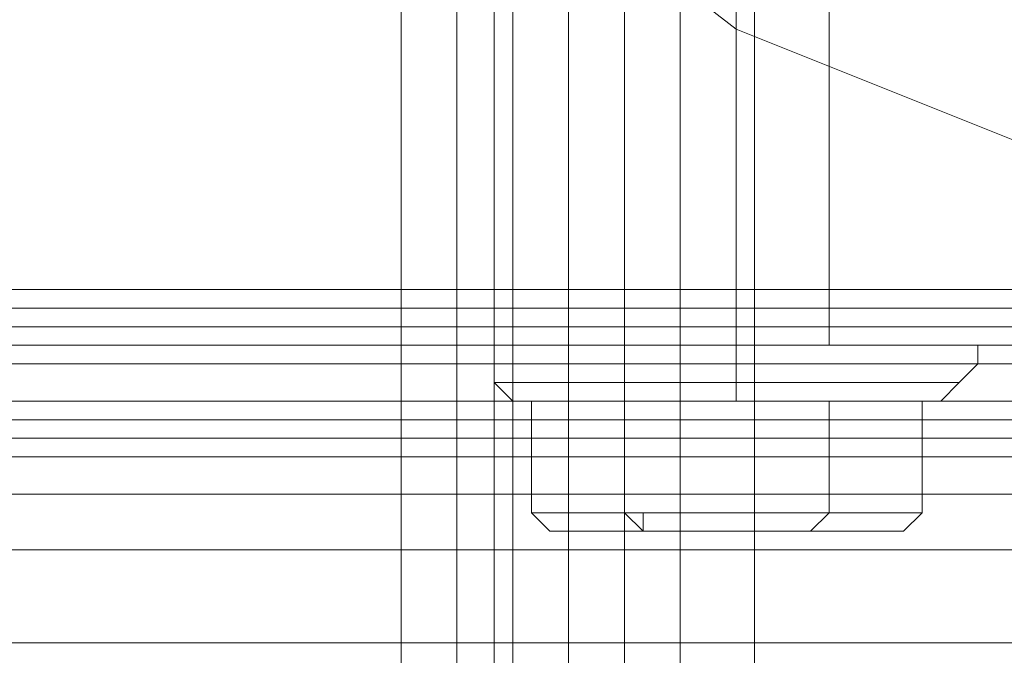
# Model space of a CAD drawing. Units: millimetres. Extents: x -3974 to 5068, y -5457 to 1946.
# Drawn here: x 2661 to 2683, y -3654 to -3640 of the extents above; entities that cross this region are included whole.
import ezdxf

# ---------------------------------------------------------------- set-up
doc = ezdxf.new("R2010")
doc.units = ezdxf.units.MM

# ---------------------------------------------------------------- blocks, each defined once
blk = doc.blocks.new('WMF0')
at = {"color": 27, "lineweight": 0}
for points in [[(4208.324, -3365.375), (4203.616, -3369.014), (4198.052, -3371.154), (4192.274, -3372.01), (4186.496, -3371.154), (4181.146, -3369.014), (4176.438, -3365.375), (4172.8, -3360.667), (4170.66, -3355.317), (4169.804, -3349.539), (4169.804, -3349.539), (4170.66, -3343.761), (4172.8, -3338.197), (4176.438, -3333.489), (4181.146, -3330.065), (4186.496, -3327.711), (4192.274, -3327.069), (4198.052, -3327.711), (4203.616, -3330.065), (4208.324, -3333.489)], [(4208.324, -3365.375), (4203.616, -3369.014), (4198.052, -3371.154), (4192.274, -3372.01), (4186.496, -3371.154), (4181.146, -3369.014), (4176.438, -3365.375), (4172.8, -3360.667), (4170.66, -3355.317), (4169.804, -3349.539), (4169.804, -3349.539), (4170.66, -3343.761), (4172.8, -3338.197), (4176.438, -3333.489), (4181.146, -3330.065), (4186.496, -3327.711), (4192.274, -3327.069), (4198.052, -3327.711), (4203.616, -3330.065), (4208.324, -3333.489)], [(4179.862, -3372.652), (4179.862, -3355.103)], [(4179.862, -3372.652), (4179.862, -3355.103)], [(4181.146, -3372.652), (4181.146, -3355.103)], [(4181.146, -3372.652), (4181.146, -3355.103)], [(4181.146, -3372.652), (4181.146, -3355.103)], [(4181.146, -3372.652), (4181.146, -3355.103)], [(4182.216, -3372.652), (4182.216, -3355.103)], [(4182.216, -3372.652), (4182.216, -3355.103)], [(4177.936, -3379.5), (4177.936, -3361.951)], [(4177.936, -3379.5), (4177.936, -3361.951)], [(4177.936, -3379.5), (4177.936, -3361.951)], [(4179.22, -3379.5), (4179.22, -3361.951)], [(4179.22, -3379.5), (4179.22, -3361.951)], [(4179.22, -3379.5), (4179.22, -3361.951)], [(4179.22, -3379.5), (4179.22, -3361.951)], [(4179.22, -3379.5), (4179.22, -3361.951)], [(4179.22, -3379.5), (4179.22, -3361.951)], [(4180.504, -3379.5), (4180.504, -3361.951)], [(4180.504, -3379.5), (4180.504, -3361.951)], [(4180.504, -3379.5), (4180.504, -3361.951)], [(4212.39, -3372.652), (4172.372, -3372.652)], [(4178.364, -3372.652), (4178.364, -3372.866)], [(4178.364, -3372.652), (4178.364, -3372.866)], [(4179.862, -3372.652), (4180.29, -3372.652), (4181.146, -3372.652), (4182.002, -3372.652), (4182.216, -3372.652)], [(4182.002, -3372.652), (4181.146, -3372.652), (4180.29, -3372.652), (4179.862, -3372.652)], [(4179.862, -3372.652), (4180.29, -3372.652), (4181.146, -3372.652), (4182.002, -3372.652), (4182.216, -3372.652)], [(4182.002, -3372.652), (4181.146, -3372.652), (4180.29, -3372.652), (4179.862, -3372.652)], [(4181.146, -3372.652), (4181.146, -3372.866)], [(4181.146, -3372.652), (4181.146, -3372.866)], [(4181.146, -3372.652), (4181.146, -3372.866)], [(4181.146, -3372.652), (4181.146, -3372.866)], [(4183.928, -3372.652), (4183.928, -3372.866)], [(4183.928, -3372.652), (4183.928, -3372.866)], [(4178.578, -3373.294), (4178.364, -3373.08), (4178.364, -3372.866)], [(4178.578, -3373.294), (4178.364, -3373.08), (4178.364, -3372.866)], [(4181.146, -3373.294), (4181.146, -3373.08), (4181.146, -3372.866)], [(4181.146, -3373.294), (4181.146, -3373.08), (4181.146, -3372.866)], [(4181.146, -3373.294), (4181.146, -3373.08), (4181.146, -3372.866)], [(4181.146, -3373.294), (4181.146, -3373.08), (4181.146, -3372.866)], [(4183.5, -3373.294), (4183.714, -3373.08), (4183.928, -3372.866)], [(4183.5, -3373.294), (4183.714, -3373.08), (4183.928, -3372.866)], [(4172.372, -3373.294), (4212.39, -3373.294)], [(4179.862, -3374.364), (4178.792, -3374.364), (4178.792, -3373.294)], [(4178.792, -3374.364), (4179.862, -3374.364), (4179.862, -3373.294)], [(4179.862, -3374.364), (4178.792, -3374.364), (4178.792, -3373.294)], [(4178.792, -3374.364), (4179.862, -3374.364), (4179.862, -3373.294)], [(4182.216, -3374.364), (4179.862, -3374.364), (4179.862, -3373.294)], [(4179.862, -3374.364), (4182.216, -3374.364), (4182.216, -3373.294)], [(4182.216, -3374.364), (4179.862, -3374.364), (4179.862, -3373.294)], [(4179.862, -3374.364), (4182.216, -3374.364), (4182.216, -3373.294)], [(4183.286, -3374.364), (4182.216, -3374.364), (4182.216, -3373.294)], [(4182.216, -3374.364), (4183.286, -3374.364), (4183.286, -3373.294)], [(4183.286, -3374.364), (4182.216, -3374.364), (4182.216, -3373.294)], [(4182.216, -3374.364), (4183.286, -3374.364), (4183.286, -3373.294)], [(4172.372, -3373.508), (4212.39, -3373.508)], [(4212.39, -3373.508), (4172.372, -3373.508)], [(4179.006, -3374.792), (4178.792, -3374.578), (4178.792, -3374.364)], [(4179.006, -3374.792), (4178.792, -3374.578), (4178.792, -3374.364)], [(4180.076, -3374.792), (4179.862, -3374.578), (4179.862, -3374.364)], [(4180.076, -3374.792), (4180.076, -3374.578), (4179.862, -3374.578), (4179.862, -3374.364)], [(4180.076, -3374.792), (4179.862, -3374.578), (4179.862, -3374.364)], [(4180.076, -3374.792), (4180.076, -3374.578), (4179.862, -3374.578), (4179.862, -3374.364)], [(4182.002, -3374.792), (4182.216, -3374.578), (4182.216, -3374.364)], [(4182.002, -3374.792), (4182.216, -3374.578), (4182.216, -3374.364)], [(4182.002, -3374.792), (4182.216, -3374.578), (4182.216, -3374.364)], [(4182.002, -3374.792), (4182.216, -3374.578), (4182.216, -3374.364)], [(4183.072, -3374.792), (4183.286, -3374.578), (4183.286, -3374.364)], [(4183.072, -3374.792), (4183.286, -3374.578), (4183.286, -3374.364)], [(4180.076, -3374.792), (4182.002, -3374.792)], [(4182.002, -3374.792), (4180.076, -3374.792)], [(4180.076, -3374.792), (4182.002, -3374.792)], [(4182.002, -3374.792), (4180.076, -3374.792)], [(4182.002, -3374.792), (4183.072, -3374.792)], [(4183.072, -3374.792), (4182.002, -3374.792)], [(4182.002, -3374.792), (4183.072, -3374.792)], [(4183.072, -3374.792), (4182.002, -3374.792)]]:
    blk.add_lwpolyline(points, dxfattribs=at)
at = {"color": 251, "lineweight": 0}
for points in [[(4178.364, -3378.644), (4178.364, -3353.605)], [(4178.364, -3378.644), (4178.364, -3353.605)], [(4179.862, -3378.644), (4179.862, -3353.605)], [(4179.862, -3378.644), (4179.862, -3353.605)], [(4179.862, -3378.644), (4179.862, -3353.605)], [(4179.862, -3378.644), (4179.862, -3353.605)], [(4181.36, -3378.644), (4181.36, -3353.605)], [(4181.36, -3378.644), (4181.36, -3353.605)], [(4178.364, -3379.5), (4178.364, -3354.461)], [(4178.364, -3379.5), (4178.364, -3354.461)], [(4179.862, -3379.5), (4179.862, -3354.461)], [(4179.862, -3379.5), (4179.862, -3354.461)], [(4179.862, -3379.5), (4179.862, -3354.461)], [(4179.862, -3379.5), (4179.862, -3354.461)], [(4181.36, -3379.5), (4181.36, -3354.461)], [(4181.36, -3379.5), (4181.36, -3354.461)], [(4177.294, -3376.718), (4177.294, -3355.531)], [(4177.294, -3376.718), (4177.294, -3355.531)], [(4177.294, -3376.718), (4177.294, -3355.531)], [(4178.578, -3376.718), (4178.578, -3355.531)], [(4178.578, -3376.718), (4178.578, -3355.531)], [(4178.578, -3376.718), (4178.578, -3355.531)], [(4178.578, -3376.718), (4178.578, -3355.531)], [(4178.578, -3376.718), (4178.578, -3355.531)], [(4178.578, -3376.718), (4178.578, -3355.531)], [(4179.862, -3376.718), (4179.862, -3355.531)], [(4179.862, -3376.718), (4179.862, -3355.531)], [(4179.862, -3376.718), (4179.862, -3355.531)]]:
    blk.add_lwpolyline(points, dxfattribs=at)
at = {"color": 30, "lineweight": 0}
for points in [[(3764.915, -3364.305), (3764.915, -3372.01), (3745.013, -3372.01), (3745.013, -3379.714), (4189.92, -3379.714), (4189.92, -3372.01), (4169.804, -3372.01), (4169.804, -3364.305)], [(3764.915, -3372.01), (3764.915, -3364.305), (4169.804, -3364.305), (4169.804, -3372.01), (4189.92, -3372.01), (4189.92, -3379.714)], [(3745.013, -3373.722), (3745.013, -3372.01), (3764.915, -3372.01), (3764.915, -3370.298), (4169.804, -3370.298), (4169.804, -3372.01), (4189.92, -3372.01), (4189.92, -3373.722)], [(3764.915, -3371.368), (3764.915, -3372.01), (3745.013, -3372.01), (3745.013, -3372.652), (4189.92, -3372.652), (4189.92, -3372.01), (4169.804, -3372.01), (4169.804, -3371.368)], [(4209.822, -3372.01), (3725.111, -3372.01)], [(4209.822, -3372.01), (3725.111, -3372.01)], [(4209.822, -3372.01), (3725.111, -3372.01)], [(4209.822, -3372.01), (3725.111, -3372.01)], [(4209.822, -3372.01), (3725.111, -3372.01)], [(4209.822, -3372.01), (3725.111, -3372.01)], [(3764.915, -3372.01), (3745.013, -3372.01), (3745.013, -3373.508), (4189.92, -3373.508), (4189.92, -3372.01)], [(4189.92, -3372.01), (4169.804, -3372.01)], [(4189.92, -3373.508), (4189.92, -3372.01), (4169.804, -3372.01)], [(4172.8, -3372.01), (4188.422, -3372.01)], [(4172.8, -3372.01), (4188.422, -3372.01)], [(4178.364, -3372.01), (4178.792, -3372.01), (4179.862, -3372.01), (4180.932, -3372.01), (4181.36, -3372.01)], [(4180.932, -3372.01), (4179.862, -3372.01), (4178.792, -3372.01), (4178.364, -3372.01)], [(4178.364, -3372.01), (4178.792, -3372.01), (4179.862, -3372.01), (4180.932, -3372.01), (4181.36, -3372.01)], [(4180.932, -3372.01), (4179.862, -3372.01), (4178.792, -3372.01), (4178.364, -3372.01)], [(4178.364, -3372.01), (4178.364, -3378.644)], [(4178.364, -3372.01), (4178.364, -3378.644)], [(4178.364, -3372.01), (4178.792, -3372.01), (4179.862, -3372.01), (4180.932, -3372.01), (4181.36, -3372.01)], [(4180.932, -3372.01), (4179.862, -3372.01), (4178.792, -3372.01), (4178.364, -3372.01)], [(4178.364, -3377.788), (4178.364, -3372.01)], [(4178.364, -3377.788), (4178.364, -3372.01)], [(4179.862, -3372.01), (4179.862, -3378.644)], [(4179.862, -3372.01), (4179.862, -3378.644)], [(4179.862, -3372.01), (4179.862, -3378.644)], [(4179.862, -3372.01), (4179.862, -3378.644)], [(4179.862, -3377.788), (4179.862, -3372.01)], [(4179.862, -3377.788), (4179.862, -3372.01)], [(4179.862, -3377.788), (4179.862, -3372.01)], [(4179.862, -3377.788), (4179.862, -3372.01)], [(4181.36, -3372.01), (4181.36, -3378.644)], [(4181.36, -3372.01), (4181.36, -3378.644)], [(4181.36, -3377.788), (4181.36, -3372.01)], [(4181.36, -3377.788), (4181.36, -3372.01)], [(3745.013, -3372.652), (3745.013, -3373.722), (4189.92, -3373.722), (4189.92, -3372.652)], [(3745.013, -3372.652), (4189.92, -3372.652)], [(4189.92, -3373.508), (3745.013, -3373.508)], [(3745.013, -3373.508), (4189.92, -3373.508)], [(3745.013, -3382.924), (3745.013, -3373.722), (4189.92, -3373.722), (4189.92, -3382.924)], [(3745.013, -3374.364), (4189.92, -3374.364)], [(3745.013, -3374.364), (4189.92, -3374.364)], [(4209.822, -3375.006), (3725.111, -3375.006)], [(4209.822, -3375.006), (3725.111, -3375.006)], [(4209.822, -3375.006), (3725.111, -3375.006)], [(4209.822, -3375.006), (3725.111, -3375.006)], [(4209.822, -3375.006), (3725.111, -3375.006)], [(4209.822, -3390.842), (4209.822, -3375.006), (3725.111, -3375.006)]]:
    blk.add_lwpolyline(points, dxfattribs=at)
at = {"color": 1, "lineweight": 0}
for points in [[(3764.915, -3372.01), (3745.013, -3372.01), (3745.013, -3372.438), (4189.92, -3372.438), (4189.92, -3372.01), (4169.804, -3372.01)], [(4169.804, -3372.01), (4189.92, -3372.01), (4189.92, -3372.438)], [(3745.013, -3372.438), (4189.92, -3372.438)]]:
    blk.add_lwpolyline(points, dxfattribs=at)
at = {"color": 33, "lineweight": 0}
for points in [[(3746.939, -3372.01), (4187.78, -3372.01)], [(4187.78, -3372.01), (3746.939, -3372.01)], [(4189.278, -3372.652), (3745.655, -3372.652)], [(3745.655, -3372.652), (4189.278, -3372.652)], [(3745.013, -3373.936), (4189.92, -3373.936)], [(3745.013, -3373.936), (3745.013, -3376.076), (4189.92, -3376.076)], [(4189.92, -3373.936), (3745.013, -3373.936)], [(4189.92, -3373.936), (4189.92, -3376.076), (3745.013, -3376.076)]]:
    blk.add_lwpolyline(points, dxfattribs=at)
at = {"color": 51, "lineweight": 0}
blk.add_lwpolyline([(4172.8, -3372.01), (4188.422, -3372.01)], dxfattribs=at)
blk.add_lwpolyline([(4172.8, -3372.01), (4188.422, -3372.01)], dxfattribs=at)
at = {"color": 30, "lineweight": 0}
for points in [[(4178.364, -3372.01), (4178.792, -3372.01), (4179.862, -3372.01), (4180.932, -3372.01), (4181.36, -3372.01), (4180.932, -3372.01), (4179.862, -3372.01), (4178.792, -3372.01), (4178.364, -3372.01)], [(4209.822, -3372.866), (3725.111, -3372.866), (4209.822, -3372.866), (3725.111, -3372.866), (4209.822, -3372.866), (3725.111, -3372.866), (4209.822, -3372.866)]]:
    blk.add_lwpolyline(points, close=True, dxfattribs=at)
at = {"color": 20, "lineweight": 0}
for points in [[(3743.515, -3372.224), (3755.071, -3372.224), (3755.071, -3372.438), (4179.862, -3372.438), (4179.862, -3372.224), (4191.418, -3372.224)], [(4179.862, -3372.438), (4179.862, -3372.224)], [(4179.862, -3372.224), (4191.418, -3372.224)], [(3755.071, -3372.438), (4179.862, -3372.438)], [(4191.418, -3372.652), (3743.515, -3372.652)], [(4191.418, -3372.652), (3743.515, -3372.652)]]:
    blk.add_lwpolyline(points, dxfattribs=at)
at = {"color": 254, "lineweight": 0}
for points in [[(3755.071, -3372.224), (4179.862, -3372.224)], [(4179.862, -3372.224), (4179.862, -3372.438)], [(4179.862, -3372.438), (3755.071, -3372.438)]]:
    blk.add_lwpolyline(points, dxfattribs=at)
blk.add_lwpolyline([(3755.071, -3372.224), (4179.862, -3372.224), (4179.862, -3372.438), (3755.071, -3372.438), (3755.071, -3372.224)], close=True, dxfattribs=at)
at = {"color": 27, "lineweight": 0}
for points in [[(4178.364, -3372.652), (4179.22, -3372.652), (4181.146, -3372.652), (4183.072, -3372.652), (4183.928, -3372.652), (4183.072, -3372.652), (4181.146, -3372.652), (4179.22, -3372.652), (4178.364, -3372.652)], [(4178.364, -3372.652), (4179.22, -3372.652), (4181.146, -3372.652), (4183.072, -3372.652), (4183.928, -3372.652), (4183.072, -3372.652), (4181.146, -3372.652), (4179.22, -3372.652), (4178.364, -3372.652)], [(4183.928, -3372.866), (4183.072, -3372.866), (4181.146, -3372.866), (4179.22, -3372.866), (4178.364, -3372.866), (4179.22, -3372.866), (4181.146, -3372.866), (4183.072, -3372.866), (4183.928, -3372.866)], [(4183.928, -3372.866), (4183.072, -3372.866), (4181.146, -3372.866), (4179.22, -3372.866), (4178.364, -3372.866), (4179.22, -3372.866), (4181.146, -3372.866), (4183.072, -3372.866), (4183.928, -3372.866)], [(4178.364, -3373.08), (4179.22, -3373.08), (4181.146, -3373.08), (4183.072, -3373.08), (4183.714, -3373.08), (4183.072, -3373.08), (4181.146, -3373.08), (4179.22, -3373.08), (4178.364, -3373.08)], [(4178.364, -3373.08), (4179.22, -3373.08), (4181.146, -3373.08), (4183.072, -3373.08), (4183.714, -3373.08), (4183.072, -3373.08), (4181.146, -3373.08), (4179.22, -3373.08), (4178.364, -3373.08)], [(4178.578, -3373.294), (4179.22, -3373.294), (4181.146, -3373.294), (4182.858, -3373.294), (4183.5, -3373.294), (4182.858, -3373.294), (4181.146, -3373.294), (4179.22, -3373.294), (4178.578, -3373.294)], [(4178.578, -3373.294), (4179.22, -3373.294), (4181.146, -3373.294), (4182.858, -3373.294), (4183.5, -3373.294), (4182.858, -3373.294), (4181.146, -3373.294), (4179.22, -3373.294), (4178.578, -3373.294)], [(4182.216, -3373.294), (4179.862, -3373.294), (4178.792, -3373.294), (4179.862, -3373.294), (4182.216, -3373.294), (4183.286, -3373.294), (4182.216, -3373.294)], [(4182.216, -3373.294), (4179.862, -3373.294), (4178.792, -3373.294), (4179.862, -3373.294), (4182.216, -3373.294), (4183.286, -3373.294), (4182.216, -3373.294)], [(4182.216, -3374.578), (4183.286, -3374.578), (4182.216, -3374.578), (4179.862, -3374.578), (4178.792, -3374.578), (4179.862, -3374.578), (4182.216, -3374.578)], [(4182.216, -3374.578), (4183.286, -3374.578), (4182.216, -3374.578), (4179.862, -3374.578), (4178.792, -3374.578), (4179.862, -3374.578), (4182.216, -3374.578)], [(4179.006, -3374.792), (4180.076, -3374.792), (4179.006, -3374.792)], [(4179.006, -3374.792), (4180.076, -3374.792), (4179.006, -3374.792)]]:
    blk.add_lwpolyline(points, close=True, dxfattribs=at)

msp = doc.modelspace()

# ---------------------------------------------------------------- block references
at = {"xscale": 2.000755800000206, "yscale": 2.000755800000206, "zscale": 2.0007558}
msp.add_blockref('WMF0', (-5688.148, 3100.758), dxfattribs=at)

doc.saveas('drawing.dxf')
